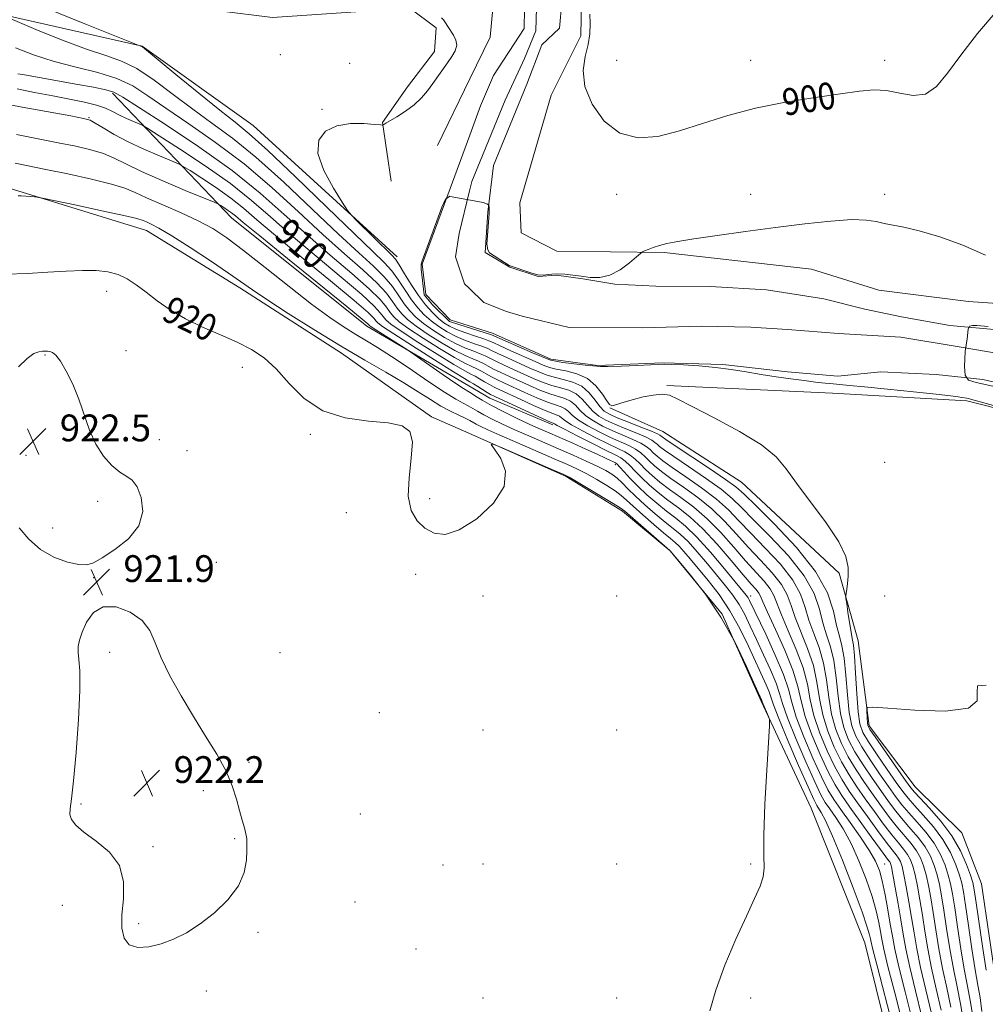
# Model space of a CAD drawing. Extents: x 2102300 to 2105200, y 314800 to 317700.
# Drawn here: x 2102517 to 2102806, y 317152 to 317446 of the extents above; entities that cross this region are included whole.
import ezdxf

# ---------------------------------------------------------------- set-up
doc = ezdxf.new("R2010")
doc.units = 0
doc.header["$MEASUREMENT"] = 0
for name, color, linetype, lineweight in [('DTM HARD BREAKLINE', 7, 'Continuous', 0), ('DTM SPOT ELEVATION', 2, 'Continuous', 13), ('INDEX CONTOUR', 41, 'Continuous', 13), ('INDEX CONTOUR LABEL', 244, 'Continuous', 0), ('INTERMEDIATE CONTOUR', 44, 'Continuous', 0), ('SPOT ELEVATION', 7, 'Continuous', 0), ('STREAM - RIVER CENTERLINE', 11, 'Continuous', 0), ('STREAM - RIVER DOUBLE LINE', 5, 'Continuous', 0)]:
    doc.layers.add(name, color=color, linetype=linetype, lineweight=lineweight)
doc.styles.add('Style-ITALICS', font='ITALICS.shx')

# ---------------------------------------------------------------- blocks, each defined once
blk = doc.blocks.new('SPOT')
at = {"layer": 'SPOT ELEVATION'}
for p, q in [((-3.91, -3.91), (3.82, 3.81)), ((-1.65, 3.77), (1.72, -3.93))]:
    blk.add_line(p, q, dxfattribs=at)

msp = doc.modelspace()

# ---------------------------------------------------------------- linework, layer by layer
at = {"layer": 'DTM HARD BREAKLINE'}
for points in [[(2102500, 317465.587, 900.859), (2102511.61, 317459.19, 900.81), (2102560.69, 317450.71, 900.53), (2102592.78, 317446.73, 900.42), (2102633.78, 317449.55, 900.15), (2102641.7, 317443.65, 900.21), (2102641.19, 317436.54, 900.55), (2102633.11, 317426.05, 900.6), (2102625.67, 317415.34, 900.06), (2102628.3, 317397.85, 898.67)], [(2102654.12, 317453.43, 899.17), (2102658.63, 317449.41, 899.36), (2102657.81, 317440.91, 899.38), (2102651.78, 317428.45, 899.11)], [(2102630, 317375.27, 899.59), (2102587.05, 317414.51, 900.83), (2102553.87, 317438.13, 901.98), (2102503.95, 317449.42, 904.33), (2102500, 317451.944, 904.466)], [(2102685.1, 317452.39, 899.71), (2102684.88, 317441.26, 899.66), (2102676.02, 317423.53, 899.49), (2102666.66, 317391.4, 899.1), (2102667.14, 317382.44, 898.99), (2102677.73, 317376.99, 898.84), (2102709.81, 317376.58, 897.78), (2102753.81, 317371.57, 896.92), (2102773.99, 317365.28, 896.98), (2102800.78, 317361.91, 896.96), (2102822.37, 317360.4, 897.83), (2102849.72, 317352.66, 898.09), (2102869.71, 317347.46, 898.17), (2102883.62, 317344.57, 898.91), (2102895.86, 317334.07, 898.99), (2102898.98, 317315.23, 898.5), (2102899.36, 317289.68, 897.89), (2102895.77, 317274.03, 897.46), (2102895.66, 317257.22, 896.33), (2102903.93, 317233.48, 896.33), (2102915.97, 317213.16, 896.12), (2102934.32, 317191.41, 896.64), (2102952.96, 317173.36, 896.7)], [(2102651.78, 317428.45, 899.12), (2102642.1, 317408.47, 898.69)], [(2102544.97, 317424.12, 908.35), (2102580.6, 317386.89, 914.71), (2102621.03, 317354.57, 914.54), (2102651.48, 317336.71, 913.19)], [(2102500, 317400.407, 917.647), (2102515.4, 317395.35, 917.84), (2102555.17, 317383.09, 918.72), (2102583.03, 317365.99, 918.44), (2102613.45, 317346.5, 918.57), (2102640.3, 317327.51, 919.89)], [(2102651.47, 317336.72, 913.19), (2102657.69, 317333.07, 912.92), (2102676.58, 317325.12, 912.32)], [(2102826.99, 317084.14, 895.1), (2102833.44, 317101.26, 895.01), (2102845.87, 317111.93, 894.8), (2102860.6, 317117.1, 894.75), (2102878.23, 317114.13, 894.84), (2102900.75, 317104.96, 894.84), (2102913.19, 317104.71, 894.97), (2102926.75, 317116.89, 895.84), (2102935.16, 317133.97, 896.35), (2102937.15, 317146.38, 896.92), (2102925.7, 317163.63, 897.61), (2102892.36, 317200.31, 897.98), (2102871.61, 317233.25, 897.72), (2102864.69, 317258.49, 897.07), (2102866.6, 317278.1, 897.37), (2102868.54, 317299.02, 897.63), (2102865.11, 317313.28, 897.96), (2102851.25, 317319.44, 897.85), (2102800.2, 317332.23, 898.26), (2102760.07, 317334.55, 898.67), (2102710.56, 317336.83, 899.86)], [(2102693.62, 317330.18, 900.08), (2102709.42, 317323.1, 900.96), (2102732.92, 317308.01, 900.81), (2102762.08, 317280.8, 900.46), (2102767.79, 317260.61, 899.12), (2102771.01, 317235.22, 897.67), (2102784.84, 317217.05, 896.98), (2102798.76, 317203.24, 896.77), (2102804.58, 317188.06, 896.59), (2102809.21, 317156.97, 896.48), (2102811.07, 317129.64, 896.31), (2102814.07, 317104.47, 896.23), (2102816.34, 317086.75, 896.14), (2102819.35, 317072.93, 895.99)], [(2102651.43, 317322.58, 919.96), (2102640.3, 317327.51, 919.89)], [(2102843.23, 316943.66, 917.42), (2102831.84, 316975.54, 918.51), (2102821.2, 317011.77, 917.64), (2102786.95, 317090.82, 918.05), (2102780.06, 317129.16, 919.5), (2102769.73, 317170.4, 919.15), (2102753.71, 317210.67, 919.37), (2102738.84, 317242.62, 920.13), (2102727.12, 317268.61, 920.32), (2102711.56, 317287.47, 920.04), (2102697.38, 317299.32, 920.32), (2102680.56, 317309.69, 920.15), (2102651.43, 317322.58, 919.96)]]:
    msp.add_polyline3d(points, dxfattribs=at)
at = {"layer": 'DTM SPOT ELEVATION'}
for p in [(2102595.16, 317435.64, 901.1), (2102615.87, 317433.06, 900.62), (2102695.64, 317433.95, 900.87), (2102735.64, 317433.95, 900.59), (2102775.64, 317433.95, 900.37), (2102607.56, 317419.35, 900.25), (2102537.98, 317416.79, 911.9), (2102695.64, 317393.95, 899.51), (2102735.64, 317393.95, 898.84), (2102775.64, 317393.95, 898.46), (2102543.3, 317364.95, 920.6), (2102548.99, 317347.27, 921.5), (2102524.79, 317345.91, 922.1), (2102583.82, 317342.28, 920.7), (2102604.1, 317322.27, 920.3), (2102559.03, 317320.67, 921.4), (2102519.2, 317316.03, 922.6), (2102567.28, 317317.43, 921.5), (2102695.27, 317313.25, 914.41), (2102775.64, 317313.95, 898.34), (2102540.58, 317302.25, 922.4), (2102639.78, 317303.04, 919.7), (2102614.86, 317298.86, 920.6), (2102527.12, 317294.31, 922.4), (2102576.03, 317284.06, 921.5), (2102635.59, 317280.42, 920.4), (2102539.36, 317279.43, 921.9), (2102655.64, 317273.95, 920.39), (2102695.64, 317273.95, 920.58), (2102735.64, 317273.95, 913.44), (2102775.64, 317273.95, 898.27), (2102544.12, 317257.22, 922.3), (2102595.09, 317257.04, 921.2), (2102624.75, 317239.15, 920.9), (2102655.64, 317233.95, 921.01), (2102695.64, 317233.95, 920.78), (2102585.81, 317224.35, 921.8), (2102572.18, 317215.85, 922.3), (2102535.63, 317211.85, 922.1), (2102619.09, 317208.86, 921.1), (2102581.54, 317201.49, 922.1), (2102557.06, 317199.12, 922.1), (2102643.73, 317193.7, 920.8), (2102655.64, 317193.95, 920.86), (2102695.64, 317193.95, 920.45), (2102735.64, 317193.95, 920.14), (2102775.64, 317193.95, 913.18), (2102617.45, 317182.58, 921.1), (2102529.98, 317181.64, 921.7), (2102552.77, 317176.18, 922.1), (2102588.42, 317173.54, 921.9), (2102635.72, 317168.62, 920.9), (2102573.03, 317156.02, 921.8), (2102655.64, 317153.95, 921.05), (2102695.64, 317153.95, 920.7), (2102735.64, 317153.95, 919.69)]:
    msp.add_point(p, dxfattribs=at)
at = {"layer": 'INDEX CONTOUR'}
for points in [[(2102687.646, 317447.779, 900), (2102687.735, 317444.902, 900), (2102687.607, 317441.903, 900), (2102687.103, 317438.664, 900), (2102686.227, 317435.059, 900), (2102685.625, 317430.947, 900), (2102686.104, 317426.182, 900), (2102688.269, 317420.826, 900), (2102691.907, 317415.781, 900), (2102696.603, 317412.154, 900), (2102701.998, 317410.76, 900), (2102707.957, 317411.222, 900), (2102714.405, 317412.87, 900), (2102721.307, 317415.087, 900), (2102728.797, 317417.479, 900), (2102737.052, 317419.705, 900), (2102746.04, 317421.499, 900), (2102754.89, 317422.885, 900), (2102762.525, 317423.962, 900), (2102768.193, 317424.779, 900), (2102772.463, 317425.183, 900), (2102776.23, 317424.97, 900), (2102780.185, 317424.13, 900), (2102784.196, 317423.434, 900), (2102787.924, 317423.849, 900), (2102791.193, 317426.121, 900), (2102794.476, 317430.127, 900), (2102798.406, 317435.525, 900), (2102803.438, 317441.939, 900), (2102809.314, 317448.856, 900)], [(2102804.704, 317149.915, 900), (2102804.168, 317154.123, 900), (2102803.532, 317157.826, 900), (2102802.731, 317162.388, 900), (2102801.74, 317168.683, 900), (2102800.708, 317175.627, 900), (2102799.827, 317181.648, 900), (2102799.215, 317185.626, 900), (2102798.693, 317188.247, 900), (2102798.008, 317190.647, 900), (2102796.932, 317193.721, 900), (2102795.331, 317197.376, 900), (2102793.099, 317201.277, 900), (2102790.239, 317205.1, 900), (2102787.203, 317208.572, 900), (2102784.558, 317211.429, 900), (2102782.666, 317213.583, 900), (2102781.077, 317215.632, 900), (2102779.14, 317218.348, 900), (2102776.429, 317222.214, 900), (2102773.421, 317226.558, 900), (2102770.821, 317230.419, 900), (2102769.156, 317233.203, 900), (2102768.247, 317235.784, 900), (2102767.737, 317239.399, 900), (2102767.329, 317244.817, 900), (2102766.961, 317250.926, 900), (2102766.633, 317256.141, 900), (2102766.333, 317259.347, 900), (2102766.021, 317261.304, 900), (2102765.646, 317263.241, 900), (2102765.184, 317266.036, 900), (2102764.713, 317269.175, 900), (2102764.336, 317271.796, 900), (2102764.133, 317273.289, 900), (2102764.095, 317274.064, 900), (2102764.188, 317274.784, 900), (2102764.375, 317275.99, 900), (2102764.598, 317277.719, 900), (2102764.796, 317279.884, 900), (2102764.808, 317282.476, 900), (2102764.088, 317285.793, 900), (2102761.991, 317290.215, 900), (2102758.182, 317295.887, 900), (2102749.323, 317307.647, 900), (2102746.236, 317312.012, 900), (2102743.265, 317315.588, 900), (2102738.928, 317319.127, 900), (2102732.311, 317323.141, 900), (2102724.757, 317327.186, 900), (2102718.172, 317330.578, 900), (2102713.943, 317332.791, 900), (2102711.366, 317333.929, 900), (2102709.216, 317334.252, 900), (2102706.546, 317334.012, 900), (2102703.53, 317333.423, 900), (2102700.622, 317332.692, 900), (2102698.199, 317331.997, 900), (2102695.01, 317330.992, 900), (2102694.17, 317330.819, 900), (2102693.512, 317331.143, 900), (2102692.675, 317332.251, 900), (2102691.351, 317334.271, 900), (2102689.433, 317336.709, 900), (2102686.865, 317338.91, 900), (2102683.696, 317340.377, 900), (2102680.399, 317341.237, 900), (2102677.555, 317341.773, 900), (2102675.512, 317342.257, 900), (2102673.7, 317342.916, 900), (2102671.32, 317343.968, 900), (2102664.026, 317347.249, 900), (2102660.772, 317348.727, 900), (2102658.773, 317349.648, 900), (2102657.444, 317350.224, 900), (2102655.888, 317350.79, 900), (2102653.465, 317351.603, 900), (2102650.559, 317352.593, 900), (2102647.811, 317353.611, 900), (2102645.695, 317354.564, 900), (2102644.014, 317355.593, 900), (2102642.407, 317356.898, 900), (2102640.585, 317358.65, 900), (2102638.558, 317360.912, 900), (2102636.41, 317363.715, 900), (2102634.247, 317366.99, 900), (2102632.267, 317370.242, 900), (2102630.691, 317372.874, 900), (2102629.594, 317374.528, 900), (2102628.479, 317375.805, 900), (2102617.942, 317386.135, 900), (2102616.354, 317387.742, 900), (2102615.241, 317389.147, 900), (2102613.649, 317391.555, 900), (2102610.991, 317395.772, 900), (2102608.15, 317401.016, 900), (2102606.374, 317406.104, 900), (2102606.62, 317410.071, 900), (2102608.669, 317412.806, 900), (2102612.008, 317414.414, 900), (2102616.076, 317415.048, 900), (2102620.108, 317415.05, 900), (2102623.293, 317414.812, 900), (2102625.049, 317414.655, 900), (2102625.721, 317414.616, 900), (2102625.885, 317414.661, 900), (2102626.071, 317414.79, 900), (2102626.633, 317415.139, 900), (2102629.983, 317417.123, 900), (2102632.571, 317418.779, 900), (2102635.134, 317420.695, 900), (2102637.278, 317422.742, 900), (2102639.06, 317424.86, 900), (2102640.652, 317427.008, 900), (2102645.122, 317433.222, 900), (2102646.425, 317435.084, 900), (2102647.407, 317436.825, 900), (2102647.842, 317438.46, 900), (2102647.593, 317439.998, 900), (2102646.891, 317441.414, 900), (2102645.339, 317443.754, 900), (2102644.312, 317445.407, 900), (2102643.886, 317446.032, 900), (2102643.272, 317446.668, 900)], [(2102789.693, 317149.323, 910), (2102787.999, 317156.365, 910), (2102786.436, 317163.02, 910), (2102785.288, 317168.61, 910), (2102784.45, 317173.428, 910), (2102783.718, 317178.008, 910), (2102782.939, 317182.705, 910), (2102782.154, 317187.143, 910), (2102781.456, 317190.766, 910), (2102780.901, 317193.187, 910), (2102780.407, 317194.688, 910), (2102779.852, 317195.718, 910), (2102779.1, 317196.727, 910), (2102777.931, 317198.17, 910), (2102776.107, 317200.505, 910), (2102773.512, 317203.992, 910), (2102770.512, 317208.121, 910), (2102767.596, 317212.186, 910), (2102765.125, 317215.704, 910), (2102762.952, 317219.082, 910), (2102760.801, 317222.951, 910), (2102758.503, 317227.735, 910), (2102756.305, 317233.044, 910), (2102754.563, 317238.282, 910), (2102753.47, 317243.036, 910), (2102752.588, 317247.62, 910), (2102751.318, 317252.534, 910), (2102749.268, 317258.056, 910), (2102746.884, 317263.595, 910), (2102744.816, 317268.34, 910), (2102742.592, 317274.124, 910), (2102741.475, 317276.172, 910), (2102739.69, 317278.419, 910), (2102734.159, 317284.478, 910), (2102730.617, 317288.544, 910), (2102726.743, 317292.908, 910), (2102722.697, 317297.037, 910), (2102718.65, 317300.512, 910), (2102714.805, 317303.39, 910), (2102711.374, 317305.844, 910), (2102708.518, 317308.026, 910), (2102706.18, 317309.993, 910), (2102704.256, 317311.78, 910), (2102702.63, 317313.411, 910), (2102701.16, 317314.854, 910), (2102699.7, 317316.062, 910), (2102698.071, 317317.051, 910), (2102695.986, 317318.063, 910), (2102693.128, 317319.4, 910), (2102689.379, 317321.243, 910), (2102685.418, 317323.291, 910), (2102682.12, 317325.124, 910), (2102680.123, 317326.416, 910), (2102678.525, 317327.703, 910), (2102677.831, 317328.031, 910), (2102676.571, 317328.492, 910), (2102674.307, 317329.394, 910), (2102670.824, 317330.92, 910), (2102666.819, 317332.741, 910), (2102660.684, 317335.567, 910), (2102658.979, 317336.383, 910), (2102657.6, 317337.115, 910), (2102656.157, 317337.962, 910), (2102654.685, 317338.845, 910), (2102653.322, 317339.618, 910), (2102652.052, 317340.254, 910), (2102650.215, 317341.214, 910), (2102646.995, 317343.079, 910), (2102641.959, 317346.177, 910), (2102636.214, 317349.816, 910), (2102631.251, 317353.051, 910), (2102628.187, 317355.178, 910), (2102626.634, 317356.467, 910), (2102625.832, 317357.426, 910), (2102624.988, 317358.585, 910), (2102623.184, 317360.557, 910), (2102619.476, 317363.975, 910), (2102613.321, 317369.193, 910), (2102605.805, 317375.449, 910), (2102598.416, 317381.7, 910), (2102592.213, 317387.168, 910), (2102586.519, 317392.131, 910), (2102580.226, 317397.13, 910), (2102572.681, 317402.474, 910), (2102565.055, 317407.528, 910), (2102558.976, 317411.428, 910), (2102555.578, 317413.582, 910), (2102554.014, 317414.504, 910), (2102552.944, 317414.983, 910), (2102551.314, 317415.659, 910), (2102549.222, 317416.567, 910), (2102547.051, 317417.59, 910), (2102545.049, 317418.627, 910), (2102542.914, 317419.639, 910), (2102540.21, 317420.599, 910), (2102536.604, 317421.498, 910), (2102532.183, 317422.382, 910), (2102527.142, 317423.314, 910), (2102521.746, 317424.334, 910), (2102516.557, 317425.405, 910)], [(2102723.479, 317150.072, 920), (2102725.209, 317156.296, 920), (2102727.956, 317163.717, 920), (2102731.248, 317171.497, 920), (2102734.397, 317178.432, 920), (2102736.839, 317183.616, 920), (2102738.494, 317187.332, 920), (2102739.401, 317190.162, 920), (2102739.66, 317192.816, 920), (2102739.595, 317196.518, 920), (2102739.591, 317202.622, 920), (2102739.927, 317211.799, 920), (2102740.467, 317221.992, 920), (2102741.248, 317235.205, 920), (2102741.252, 317237.175, 920), (2102740.991, 317238.059, 920), (2102739.138, 317242.371, 920), (2102738.98, 317242.789, 920), (2102736.941, 317247.417, 920), (2102734.452, 317252.969, 920), (2102730.977, 317260.12, 920), (2102726.758, 317267.675, 920), (2102722.119, 317274.571, 920), (2102717.724, 317280.259, 920), (2102714.324, 317284.321, 920), (2102711.613, 317287.497, 920), (2102711.505, 317287.594, 920), (2102698.051, 317299.308, 920), (2102696.664, 317300.343, 920), (2102694.598, 317301.632, 920), (2102691.133, 317303.713, 920), (2102683.588, 317308.199, 920), (2102681.435, 317309.441, 920), (2102679.626, 317310.337, 920), (2102676.74, 317311.599, 920), (2102661.383, 317318.22, 920), (2102658.753, 317319.302, 920), (2102658.169, 317319.193, 920), (2102659.13, 317317.801, 920), (2102660.978, 317315.094, 920), (2102662.424, 317311.296, 920), (2102662.017, 317306.692, 920), (2102658.808, 317301.672, 920), (2102653.829, 317297.046, 920), (2102648.609, 317293.731, 920), (2102644.365, 317292.399, 920), (2102641.061, 317292.749, 920), (2102638.348, 317294.237, 920), (2102635.992, 317296.458, 920), (2102634.22, 317299.561, 920), (2102633.373, 317303.834, 920), (2102633.599, 317309.323, 920), (2102634.274, 317315.103, 920), (2102634.583, 317320.006, 920), (2102633.791, 317323.158, 920), (2102631.503, 317324.848, 920), (2102627.405, 317325.66, 920), (2102621.434, 317326.199, 920), (2102614.52, 317327.164, 920), (2102607.838, 317329.276, 920), (2102602.308, 317332.965, 920), (2102597.798, 317337.484, 920), (2102593.921, 317341.794, 920), (2102590.289, 317345.103, 920), (2102586.525, 317347.612, 920), (2102582.256, 317349.768, 920), (2102577.258, 317351.953, 920), (2102571.918, 317354.275, 920), (2102566.769, 317356.775, 920), (2102562.245, 317359.454, 920), (2102558.359, 317362.158, 920), (2102555.018, 317364.69, 920), (2102552.106, 317366.881, 920), (2102549.401, 317368.654, 920), (2102546.654, 317369.959, 920), (2102543.631, 317370.768, 920), (2102540.147, 317371.153, 920), (2102536.031, 317371.209, 920), (2102531.165, 317371.031, 920), (2102525.633, 317370.708, 920), (2102519.571, 317370.328, 920), (2102513.162, 317370.065, 920)]]:
    msp.add_polyline3d(points, dxfattribs=at)
at = {"layer": 'INTERMEDIATE CONTOUR'}
for points in [[(2102799.275, 317147.074, 904), (2102798.378, 317152.203, 904), (2102797.319, 317157.242, 904), (2102796.213, 317162.641, 904), (2102795.159, 317168.653, 904), (2102794.205, 317174.747, 904), (2102793.383, 317180.192, 904), (2102792.704, 317184.458, 904), (2102792.077, 317187.805, 904), (2102791.387, 317190.695, 904), (2102790.519, 317193.507, 904), (2102789.361, 317196.301, 904), (2102787.8, 317199.053, 904), (2102785.783, 317201.751, 904), (2102783.494, 317204.411, 904), (2102781.178, 317207.059, 904), (2102779.004, 317209.747, 904), (2102776.851, 317212.627, 904), (2102774.523, 317215.883, 904), (2102771.907, 317219.61, 904), (2102769.233, 317223.567, 904), (2102766.813, 317227.432, 904), (2102764.895, 317231.016, 904), (2102763.47, 317234.688, 904), (2102762.467, 317238.952, 904), (2102761.785, 317244.105, 904), (2102761.212, 317249.603, 904), (2102760.507, 317254.698, 904), (2102759.503, 317258.857, 904), (2102758.336, 317262.433, 904), (2102757.212, 317265.998, 904), (2102756.172, 317270.039, 904), (2102754.585, 317274.702, 904), (2102751.653, 317280.048, 904), (2102746.934, 317285.994, 904), (2102741.416, 317291.869, 904), (2102736.446, 317296.861, 904), (2102732.943, 317300.432, 904), (2102730.132, 317303.153, 904), (2102726.812, 317305.874, 904), (2102722.186, 317309.186, 904), (2102717.063, 317312.66, 904), (2102712.658, 317315.61, 904), (2102709.881, 317317.531, 904), (2102708.426, 317318.63, 904), (2102707.683, 317319.293, 904), (2102707.072, 317319.867, 904), (2102706.128, 317320.525, 904), (2102704.415, 317321.402, 904), (2102701.675, 317322.578, 904), (2102698.363, 317323.928, 904), (2102695.112, 317325.271, 904), (2102692.422, 317326.493, 904), (2102690.269, 317327.731, 904), (2102688.494, 317329.187, 904), (2102686.928, 317330.968, 904), (2102685.357, 317332.817, 904), (2102683.554, 317334.384, 904), (2102681.357, 317335.426, 904), (2102678.869, 317336.137, 904), (2102676.255, 317336.821, 904), (2102673.637, 317337.722, 904), (2102670.948, 317338.846, 904), (2102664.995, 317341.539, 904), (2102662.007, 317342.903, 904), (2102659.503, 317344.082, 904), (2102656.34, 317345.672, 904), (2102654.862, 317346.321, 904), (2102652.9, 317347.063, 904), (2102650.422, 317348.041, 904), (2102647.485, 317349.398, 904), (2102644.2, 317351.209, 904), (2102640.894, 317353.282, 904), (2102637.944, 317355.359, 904), (2102635.626, 317357.262, 904), (2102633.789, 317359.134, 904), (2102632.179, 317361.199, 904), (2102630.543, 317363.628, 904), (2102628.634, 317366.368, 904), (2102626.205, 317369.315, 904), (2102622.98, 317372.497, 904), (2102618.569, 317376.49, 904), (2102612.55, 317382, 904), (2102604.77, 317389.378, 904), (2102596.148, 317397.531, 904), (2102587.868, 317405.005, 904), (2102580.822, 317410.737, 904), (2102574.719, 317415.225, 904), (2102568.978, 317419.356, 904), (2102563.171, 317423.757, 904), (2102557.494, 317428.02, 904), (2102552.3, 317431.478, 904), (2102547.721, 317433.721, 904), (2102543.01, 317435.367, 904), (2102537.2, 317437.293, 904), (2102529.782, 317440.089, 904), (2102522.074, 317443.201, 904), (2102510.83, 317447.882, 904)], [(2102801.99, 317148.495, 902), (2102801.273, 317153.163, 902), (2102800.426, 317157.534, 902), (2102799.472, 317162.514, 902), (2102798.449, 317168.668, 902), (2102797.456, 317175.187, 902), (2102796.605, 317180.92, 902), (2102795.96, 317185.042, 902), (2102795.385, 317188.026, 902), (2102794.697, 317190.671, 902), (2102793.725, 317193.614, 902), (2102792.346, 317196.838, 902), (2102790.45, 317200.165, 902), (2102788.011, 317203.426, 902), (2102785.349, 317206.492, 902), (2102782.868, 317209.244, 902), (2102780.835, 317211.665, 902), (2102778.964, 317214.13, 902), (2102776.831, 317217.115, 902), (2102774.168, 317220.912, 902), (2102771.327, 317225.062, 902), (2102768.817, 317228.925, 902), (2102767.025, 317232.11, 902), (2102765.858, 317235.236, 902), (2102765.102, 317239.175, 902), (2102764.557, 317244.461, 902), (2102764.087, 317250.265, 902), (2102763.57, 317255.419, 902), (2102762.915, 317259.124, 902), (2102762.153, 317262.046, 902), (2102761.343, 317265.217, 902), (2102760.392, 317269.478, 902), (2102758.583, 317274.895, 902), (2102755.045, 317281.34, 902), (2102749.349, 317288.518, 902), (2102742.815, 317295.45, 902), (2102737.208, 317300.988, 902), (2102733.718, 317304.394, 902), (2102731.262, 317306.568, 902), (2102728.184, 317308.819, 902), (2102723.364, 317312.077, 902), (2102713.086, 317318.866, 902), (2102710.336, 317320.699, 902), (2102709.175, 317321.509, 902), (2102708.553, 317322.018, 902), (2102707.784, 317322.415, 902), (2102705.986, 317323.181, 902), (2102702.876, 317324.421, 902), (2102699.155, 317325.883, 902), (2102695.773, 317327.229, 902), (2102693.437, 317328.244, 902), (2102691.886, 317329.212, 902), (2102690.619, 317330.541, 902), (2102689.197, 317332.486, 902), (2102687.44, 317334.682, 902), (2102685.23, 317336.611, 902), (2102682.533, 317337.89, 902), (2102679.635, 317338.686, 902), (2102676.905, 317339.297, 902), (2102674.574, 317339.989, 902), (2102672.324, 317340.881, 902), (2102669.698, 317342.055, 902), (2102663.017, 317345.076, 902), (2102660.138, 317346.404, 902), (2102658.25, 317347.311, 902), (2102656.892, 317347.948, 902), (2102655.375, 317348.556, 902), (2102653.182, 317349.333, 902), (2102650.49, 317350.317, 902), (2102647.648, 317351.504, 902), (2102644.947, 317352.886, 902), (2102642.454, 317354.438, 902), (2102640.176, 317356.129, 902), (2102638.105, 317357.956, 902), (2102636.174, 317360.023, 902), (2102634.295, 317362.457, 902), (2102632.395, 317365.309, 902), (2102630.45, 317368.305, 902), (2102628.448, 317371.094, 902), (2102626.2, 317373.599, 902), (2102622.823, 317376.836, 902), (2102617.261, 317382.101, 902), (2102608.994, 317390.091, 902), (2102599.662, 317399.137, 902), (2102591.442, 317406.976, 902), (2102585.84, 317412.026, 902), (2102581.667, 317415.44, 902), (2102577.06, 317419.048, 902), (2102570.76, 317424.131, 902), (2102563.913, 317429.749, 902), (2102555.117, 317437.003, 902), (2102553.926, 317437.967, 902), (2102553.705, 317438.122, 902), (2102536.71, 317444.882, 902), (2102525.69, 317449.284, 902)], [(2102795.483, 317151.243, 906), (2102794.213, 317156.95, 906), (2102792.954, 317162.767, 906), (2102791.868, 317168.639, 906), (2102790.953, 317174.307, 906), (2102790.162, 317179.464, 906), (2102789.449, 317183.873, 906), (2102788.769, 317187.584, 906), (2102788.077, 317190.719, 906), (2102787.313, 317193.401, 906), (2102786.376, 317195.763, 906), (2102785.151, 317197.941, 906), (2102783.555, 317200.076, 906), (2102779.488, 317204.875, 906), (2102777.173, 317207.828, 906), (2102774.738, 317211.125, 906), (2102772.214, 317214.651, 906), (2102769.647, 317218.308, 906), (2102767.14, 317222.072, 906), (2102764.809, 317225.938, 906), (2102762.764, 317229.923, 906), (2102761.082, 317234.14, 906), (2102759.832, 317238.729, 906), (2102759.014, 317243.748, 906), (2102758.337, 317248.942, 906), (2102757.444, 317253.977, 906), (2102756.092, 317258.59, 906), (2102754.518, 317262.82, 906), (2102753.08, 317266.779, 906), (2102751.952, 317270.6, 906), (2102750.588, 317274.509, 906), (2102748.26, 317278.756, 906), (2102744.519, 317283.469, 906), (2102740.017, 317288.288, 906), (2102735.684, 317292.733, 906), (2102732.168, 317296.469, 906), (2102729.002, 317299.738, 906), (2102725.441, 317302.928, 906), (2102721.007, 317306.294, 906), (2102716.31, 317309.57, 906), (2102712.23, 317312.355, 906), (2102709.427, 317314.362, 906), (2102707.678, 317315.751, 906), (2102706.541, 317316.789, 906), (2102705.591, 317317.715, 906), (2102704.472, 317318.634, 906), (2102702.843, 317319.622, 906), (2102700.474, 317320.736, 906), (2102694.45, 317323.314, 906), (2102691.408, 317324.743, 906), (2102688.652, 317326.251, 906), (2102686.369, 317327.833, 906), (2102684.66, 317329.451, 906), (2102683.275, 317330.953, 906), (2102681.877, 317332.157, 906), (2102680.182, 317332.961, 906), (2102675.606, 317334.346, 906), (2102672.699, 317335.455, 906), (2102669.572, 317336.811, 906), (2102663.558, 317339.548, 906), (2102660.998, 317340.729, 906), (2102658.869, 317341.76, 906), (2102657.203, 317342.636, 906), (2102655.788, 317343.397, 906), (2102654.349, 317344.087, 906), (2102652.617, 317344.793, 906), (2102650.353, 317345.766, 906), (2102647.321, 317347.292, 906), (2102643.453, 317349.532, 906), (2102639.334, 317352.127, 906), (2102635.713, 317354.59, 906), (2102633.146, 317356.567, 906), (2102631.404, 317358.245, 906), (2102630.063, 317359.941, 906), (2102628.691, 317361.947, 906), (2102626.817, 317364.431, 906), (2102623.962, 317367.535, 906), (2102619.76, 317371.396, 906), (2102614.314, 317376.143, 906), (2102607.838, 317381.9, 906), (2102600.546, 317388.666, 906), (2102592.634, 317395.924, 906), (2102584.295, 317403.034, 906), (2102575.803, 317409.448, 906), (2102567.772, 317415.011, 906), (2102560.897, 317419.663, 906), (2102555.583, 317423.383, 906), (2102551.076, 317426.291, 906), (2102546.332, 317428.547, 906), (2102540.579, 317430.332, 906), (2102534.127, 317431.916, 906), (2102527.557, 317433.593, 906), (2102521.402, 317435.563, 906), (2102516.001, 317437.645, 906)], [(2102792.588, 317150.283, 908), (2102791.106, 317156.657, 908), (2102789.695, 317162.893, 908), (2102788.578, 317168.624, 908), (2102787.701, 317173.868, 908), (2102786.94, 317178.736, 908), (2102786.194, 317183.289, 908), (2102785.462, 317187.363, 908), (2102784.766, 317190.742, 908), (2102784.107, 317193.294, 908), (2102783.391, 317195.226, 908), (2102782.502, 317196.83, 908), (2102781.328, 317198.402, 908), (2102779.785, 317200.251, 908), (2102777.797, 317202.69, 908), (2102775.342, 317205.91, 908), (2102772.625, 317209.623, 908), (2102769.905, 317213.418, 908), (2102767.386, 317217.006, 908), (2102765.046, 317220.577, 908), (2102762.805, 317224.444, 908), (2102760.633, 317228.829, 908), (2102758.693, 317233.592, 908), (2102757.198, 317238.506, 908), (2102756.242, 317243.392, 908), (2102755.463, 317248.281, 908), (2102754.381, 317253.255, 908), (2102752.68, 317258.323, 908), (2102748.948, 317267.559, 908), (2102747.732, 317271.16, 908), (2102746.59, 317274.316, 908), (2102744.868, 317277.464, 908), (2102742.105, 317280.944, 908), (2102738.618, 317284.707, 908), (2102734.921, 317288.605, 908), (2102731.392, 317292.506, 908), (2102727.872, 317296.323, 908), (2102724.069, 317299.982, 908), (2102719.828, 317303.403, 908), (2102715.557, 317306.48, 908), (2102711.802, 317309.099, 908), (2102708.972, 317311.194, 908), (2102706.929, 317312.872, 908), (2102705.398, 317314.285, 908), (2102704.111, 317315.563, 908), (2102702.816, 317316.744, 908), (2102701.271, 317317.842, 908), (2102699.272, 317318.893, 908), (2102693.789, 317321.357, 908), (2102690.394, 317322.993, 908), (2102687.035, 317324.771, 908), (2102684.244, 317326.478, 908), (2102682.391, 317327.933, 908), (2102681.192, 317329.089, 908), (2102680.201, 317329.93, 908), (2102679.007, 317330.496, 908), (2102677.337, 317331.04, 908), (2102674.956, 317331.87, 908), (2102671.762, 317333.187, 908), (2102668.195, 317334.776, 908), (2102662.121, 317337.558, 908), (2102659.989, 317338.556, 908), (2102658.235, 317339.437, 908), (2102656.68, 317340.299, 908), (2102655.236, 317341.121, 908), (2102653.836, 317341.852, 908), (2102652.334, 317342.524, 908), (2102650.284, 317343.49, 908), (2102647.158, 317345.186, 908), (2102642.706, 317347.854, 908), (2102637.774, 317350.971, 908), (2102633.482, 317353.82, 908), (2102630.666, 317355.873, 908), (2102629.019, 317357.356, 908), (2102627.948, 317358.683, 908), (2102626.84, 317360.266, 908), (2102625.001, 317362.494, 908), (2102621.719, 317365.755, 908), (2102616.541, 317370.295, 908), (2102610.059, 317375.796, 908), (2102603.127, 317381.8, 908), (2102596.323, 317387.953, 908), (2102589.121, 317394.318, 908), (2102580.721, 317401.063, 908), (2102570.785, 317408.158, 908), (2102560.825, 317414.796, 908), (2102552.815, 317419.971, 908), (2102548.091, 317422.992, 908), (2102545.43, 317424.428, 908), (2102542.972, 317425.163, 908), (2102539.286, 317425.917, 908), (2102534.656, 317426.765, 908), (2102518.666, 317429.57, 908), (2102516.71, 317429.948, 908)], [(2102786.798, 317148.364, 912), (2102784.893, 317156.073, 912), (2102783.177, 317163.146, 912), (2102781.997, 317168.595, 912), (2102781.198, 317172.988, 912), (2102780.497, 317177.281, 912), (2102779.684, 317182.12, 912), (2102778.846, 317186.922, 912), (2102778.145, 317190.79, 912), (2102777.695, 317193.081, 912), (2102777.422, 317194.151, 912), (2102777.203, 317194.606, 912), (2102776.872, 317195.052, 912), (2102776.076, 317196.09, 912), (2102774.417, 317198.32, 912), (2102771.681, 317202.074, 912), (2102768.399, 317206.619, 912), (2102765.287, 317210.953, 912), (2102762.865, 317214.402, 912), (2102760.858, 317217.587, 912), (2102758.797, 317221.457, 912), (2102756.372, 317226.642, 912), (2102753.917, 317232.497, 912), (2102751.928, 317238.059, 912), (2102750.699, 317242.68, 912), (2102749.714, 317246.959, 912), (2102748.255, 317251.813, 912), (2102745.857, 317257.789, 912), (2102743.067, 317263.982, 912), (2102740.685, 317269.121, 912), (2102739.292, 317272.282, 912), (2102738.595, 317273.931, 912), (2102738.083, 317274.88, 912), (2102737.275, 317275.895, 912), (2102735.82, 317277.544, 912), (2102733.397, 317280.35, 912), (2102729.842, 317284.581, 912), (2102725.613, 317289.494, 912), (2102721.325, 317294.091, 912), (2102717.471, 317297.621, 912), (2102714.052, 317300.3, 912), (2102710.946, 317302.589, 912), (2102708.063, 317304.857, 912), (2102705.432, 317307.113, 912), (2102703.113, 317309.276, 912), (2102701.149, 317311.259, 912), (2102699.505, 317312.963, 912), (2102698.128, 317314.283, 912), (2102696.87, 317315.209, 912), (2102695.194, 317316.108, 912), (2102692.467, 317317.443, 912), (2102688.365, 317319.493, 912), (2102683.801, 317321.811, 912), (2102679.995, 317323.77, 912), (2102677.854, 317324.899, 912), (2102677.027, 317325.36, 912), (2102676.848, 317325.476, 912), (2102676.656, 317325.566, 912), (2102675.806, 317325.943, 912), (2102673.657, 317326.918, 912), (2102659.248, 317333.577, 912), (2102657.97, 317334.21, 912), (2102656.966, 317334.793, 912), (2102654.133, 317336.569, 912), (2102652.809, 317337.383, 912), (2102651.769, 317337.984, 912), (2102650.146, 317338.938, 912), (2102646.831, 317340.973, 912), (2102641.211, 317344.5, 912), (2102634.653, 317348.66, 912), (2102629.02, 317352.281, 912), (2102625.707, 317354.484, 912), (2102624.25, 317355.578, 912), (2102623.717, 317356.168, 912), (2102623.136, 317356.904, 912), (2102621.368, 317358.62, 912), (2102617.233, 317362.195, 912), (2102610.101, 317368.092, 912), (2102601.55, 317375.102, 912), (2102593.705, 317381.6, 912), (2102588.127, 317386.367, 912), (2102584.111, 317389.82, 912), (2102580.385, 317392.782, 912), (2102576.044, 317395.856, 912), (2102571.656, 317398.765, 912), (2102568.158, 317401.009, 912), (2102566.126, 317402.279, 912), (2102564.687, 317403.031, 912), (2102562.608, 317403.908, 912), (2102559.007, 317405.402, 912), (2102554.398, 317407.398, 912), (2102549.648, 317409.627, 912), (2102545.5, 317411.829, 912), (2102542.194, 317413.768, 912), (2102539.848, 317415.215, 912), (2102538.312, 317416.054, 912), (2102536.362, 317416.615, 912), (2102532.51, 317417.34, 912), (2102518.043, 317419.955, 912), (2102511.193, 317421.216, 912)], [(2102783.903, 317147.404, 914), (2102781.786, 317155.781, 914), (2102779.918, 317163.272, 914), (2102778.711, 317168.559, 914), (2102777.977, 317172.374, 914), (2102777.378, 317175.965, 914), (2102776.647, 317180.247, 914), (2102775.807, 317184.809, 914), (2102774.956, 317188.91, 914), (2102774.11, 317192.062, 914), (2102772.97, 317194.804, 914), (2102771.157, 317197.929, 914), (2102768.466, 317201.962, 914), (2102765.384, 317206.353, 914), (2102762.572, 317210.285, 914), (2102760.484, 317213.267, 914), (2102758.75, 317216.113, 914), (2102756.793, 317219.964, 914), (2102754.241, 317225.548, 914), (2102751.528, 317231.949, 914), (2102749.293, 317237.836, 914), (2102747.936, 317242.304, 914), (2102746.914, 317246.143, 914), (2102745.446, 317250.567, 914), (2102743.013, 317256.357, 914), (2102740.147, 317262.557, 914), (2102735.312, 317272.625, 914), (2102734.882, 317273.414, 914), (2102734.391, 317274.119, 914), (2102733.354, 317275.418, 914), (2102727.846, 317282.137, 914), (2102723.684, 317287.062, 914), (2102719.593, 317291.589, 914), (2102716.186, 317294.861, 914), (2102713.286, 317297.227, 914), (2102710.518, 317299.333, 914), (2102707.608, 317301.689, 914), (2102704.683, 317304.234, 914), (2102701.971, 317306.772, 914), (2102699.668, 317309.108, 914), (2102697.849, 317311.073, 914), (2102696.556, 317312.503, 914), (2102695.776, 317313.312, 914), (2102695.259, 317313.716, 914), (2102694.699, 317314.011, 914), (2102693.796, 317314.458, 914), (2102692.27, 317315.191, 914), (2102689.845, 317316.31, 914), (2102686.407, 317317.851, 914), (2102682.476, 317319.588, 914), (2102675.641, 317322.581, 914), (2102672.834, 317323.827, 914), (2102669.727, 317325.253, 914), (2102665.94, 317327.045, 914), (2102661.902, 317329.022, 914), (2102658.24, 317330.904, 914), (2102655.45, 317332.464, 914), (2102653.475, 317333.665, 914), (2102652.126, 317334.523, 914), (2102651.122, 317335.134, 914), (2102649.832, 317335.942, 914), (2102647.533, 317337.473, 914), (2102643.824, 317340.023, 914), (2102633.138, 317347.472, 914), (2102623.695, 317353.471, 914), (2102622.311, 317354.37, 914), (2102621.75, 317354.762, 914), (2102621.284, 317355.223, 914), (2102619.551, 317356.683, 914), (2102614.99, 317360.415, 914), (2102597.295, 317374.755, 914), (2102588.994, 317381.5, 914), (2102584.042, 317385.567, 914), (2102581.704, 317387.509, 914), (2102580.544, 317388.434, 914), (2102579.406, 317389.239, 914), (2102578.257, 317390.001, 914), (2102577.34, 317390.589, 914), (2102576.674, 317390.977, 914), (2102575.36, 317391.559, 914), (2102566.752, 317395.111, 914), (2102559.995, 317397.959, 914), (2102553.668, 317400.753, 914), (2102549.003, 317403.003, 914), (2102545.51, 317404.735, 914), (2102542.269, 317406.105, 914), (2102538.506, 317407.26, 914), (2102534.029, 317408.31, 914), (2102528.794, 317409.358, 914), (2102522.813, 317410.493, 914), (2102516.319, 317411.761, 914)], [(2102781.008, 317146.444, 916), (2102778.68, 317155.488, 916), (2102776.659, 317163.398, 916), (2102775.43, 317168.491, 916), (2102774.8, 317171.51, 916), (2102774.408, 317173.804, 916), (2102773.924, 317176.518, 916), (2102773.155, 317179.974, 916), (2102771.94, 317184.289, 916), (2102770.179, 317189.453, 916), (2102768.013, 317194.946, 916), (2102765.64, 317200.121, 916), (2102763.261, 317204.448, 916), (2102761.073, 317207.866, 916), (2102759.271, 317210.428, 916), (2102757.929, 317212.373, 916), (2102756.619, 317214.669, 916), (2102754.79, 317218.47, 916), (2102752.111, 317224.455, 916), (2102749.14, 317231.401, 916), (2102746.658, 317237.613, 916), (2102745.198, 317241.878, 916), (2102744.309, 317244.928, 916), (2102743.291, 317247.974, 916), (2102741.628, 317251.927, 916), (2102739.536, 317256.474, 916), (2102737.41, 317260.994, 916), (2102735.55, 317264.991, 916), (2102733.867, 317268.456, 916), (2102732.174, 317271.501, 916), (2102730.3, 317274.27, 916), (2102728.144, 317277.031, 916), (2102722.714, 317283.598, 916), (2102719.702, 317287.159, 916), (2102716.933, 317290.225, 916), (2102714.625, 317292.439, 916), (2102712.485, 317294.195, 916), (2102710.09, 317296.078, 916), (2102707.168, 317298.504, 916), (2102704.045, 317301.228, 916), (2102701.202, 317303.837, 916), (2102698.991, 317306.005, 916), (2102697.269, 317307.743, 916), (2102695.769, 317309.15, 916), (2102694.22, 317310.336, 916), (2102692.34, 317311.471, 916), (2102689.845, 317312.738, 916), (2102686.539, 317314.275, 916), (2102682.588, 317316.039, 916), (2102678.244, 317317.939, 916), (2102669.341, 317321.818, 916), (2102665.211, 317323.656, 916), (2102661.552, 317325.34, 916), (2102658.448, 317326.834, 916), (2102655.955, 317328.111, 916), (2102654.077, 317329.157, 916), (2102652.602, 317330.026, 916), (2102651.263, 317330.785, 916), (2102649.747, 317331.572, 916), (2102647.558, 317332.789, 916), (2102644.152, 317334.906, 916), (2102639.252, 317338.177, 916), (2102633.642, 317341.996, 916), (2102628.372, 317345.54, 916), (2102624.216, 317348.202, 916), (2102620.858, 317350.234, 916), (2102617.705, 317352.103, 916), (2102614.2, 317354.265, 916), (2102609.924, 317357.135, 916), (2102604.49, 317361.115, 916), (2102597.765, 317366.365, 916), (2102590.616, 317372.076, 916), (2102584.164, 317377.193, 916), (2102579.173, 317380.946, 916), (2102574.989, 317383.682, 916), (2102570.602, 317386.031, 916), (2102565.336, 317388.469, 916), (2102555.119, 317392.934, 916), (2102551.744, 317394.49, 916), (2102548.731, 317395.741, 916), (2102544.691, 317396.994, 916), (2102538.7, 317398.465, 916), (2102531.695, 317400.006, 916), (2102525.078, 317401.375, 916), (2102515.893, 317403.207, 916)], [(2102778.112, 317145.484, 918), (2102773.399, 317163.525, 918), (2102772.149, 317168.423, 918), (2102771.623, 317170.645, 918), (2102771.438, 317171.643, 918), (2102771.201, 317172.789, 918), (2102770.502, 317175.139, 918), (2102768.924, 317179.669, 918), (2102766.248, 317186.844, 918), (2102763.055, 317195.087, 918), (2102760.123, 317202.312, 918), (2102758.056, 317206.935, 918), (2102756.761, 317209.379, 918), (2102755.375, 317211.478, 918), (2102754.489, 317213.225, 918), (2102752.786, 317216.976, 918), (2102749.98, 317223.361, 918), (2102746.752, 317230.853, 918), (2102744.023, 317237.389, 918), (2102742.46, 317241.453, 918), (2102741.135, 317245.381, 918), (2102740.244, 317247.498, 918), (2102735.001, 317258.98, 918), (2102732.422, 317264.288, 918), (2102729.466, 317269.588, 918), (2102726.209, 317274.42, 918), (2102722.934, 317278.645, 918), (2102717.581, 317285.059, 918), (2102715.72, 317287.256, 918), (2102714.273, 317288.861, 918), (2102713.065, 317290.016, 918), (2102711.685, 317291.164, 918), (2102709.662, 317292.823, 918), (2102706.73, 317295.316, 918), (2102703.436, 317298.188, 918), (2102700.529, 317300.791, 918), (2102698.521, 317302.656, 918), (2102696.966, 317304.043, 918), (2102695.183, 317305.391, 918), (2102692.676, 317307.025, 918), (2102689.705, 317308.803, 918), (2102686.716, 317310.468, 918), (2102683.968, 317311.866, 918), (2102680.952, 317313.255, 918), (2102676.97, 317314.994, 918), (2102665.818, 317319.822, 918), (2102660.695, 317322.059, 918), (2102657.164, 317323.634, 918), (2102654.994, 317324.647, 918), (2102653.67, 317325.317, 918), (2102651.73, 317326.386, 918), (2102650.401, 317327.048, 918), (2102648.459, 317327.949, 918), (2102645.981, 317329.149, 918), (2102643.125, 317330.694, 918), (2102639.98, 317332.623, 918), (2102636.356, 317334.948, 918), (2102631.991, 317337.671, 918), (2102626.673, 317340.812, 918), (2102620.383, 317344.46, 918), (2102613.15, 317348.723, 918), (2102605.187, 317353.566, 918), (2102597.452, 317358.398, 918), (2102591.089, 317362.484, 918), (2102586.796, 317365.367, 918), (2102579.671, 317370.383, 918), (2102574.273, 317374.051, 918), (2102568.167, 317378.089, 918), (2102562.692, 317381.581, 918), (2102558.879, 317383.836, 918), (2102556.535, 317385.063, 918), (2102555.156, 317385.696, 918), (2102554.116, 317386.139, 918), (2102552.287, 317386.687, 918), (2102548.419, 317387.608, 918), (2102541.841, 317389.05, 918), (2102534.207, 317390.679, 918), (2102524.114, 317392.804, 918), (2102522.543, 317393.104, 918), (2102521.695, 317393.199, 918), (2102519.069, 317393.407, 918), (2102517.742, 317393.494, 918), (2102516.809, 317393.529, 918)], [(2102827.754, 317325.458, 898), (2102801.357, 317332.813, 898), (2102800.788, 317332.939, 898), (2102800.212, 317333.038, 898), (2102798.778, 317333.251, 898), (2102797.628, 317333.435, 898), (2102795.354, 317333.745, 898), (2102791.055, 317334.251, 898), (2102784.301, 317334.978, 898), (2102776.539, 317335.779, 898), (2102769.687, 317336.461, 898), (2102765.162, 317336.887, 898), (2102760.266, 317337.317, 898), (2102757.899, 317337.558, 898), (2102755.043, 317337.883, 898), (2102751.632, 317338.305, 898), (2102747.65, 317338.832, 898), (2102743.29, 317339.451, 898), (2102738.794, 317340.145, 898), (2102734.34, 317340.886, 898), (2102729.835, 317341.606, 898), (2102725.12, 317342.228, 898), (2102720.18, 317342.691, 898), (2102715.57, 317342.996, 898), (2102711.991, 317343.162, 898), (2102709.818, 317343.206, 898), (2102708.133, 317343.147, 898), (2102705.692, 317343.006, 898), (2102701.687, 317342.809, 898), (2102697.033, 317342.615, 898), (2102693.08, 317342.491, 898), (2102690.753, 317342.493, 898), (2102686.176, 317342.943, 898), (2102679.506, 317343.746, 898), (2102675.863, 317344.425, 898), (2102670.49, 317346.586, 898), (2102658.2, 317352.021, 898), (2102648.473, 317355.016, 898), (2102645.694, 317356.004, 898), (2102640.63, 317360.945, 898), (2102638.098, 317363.909, 898), (2102637.233, 317371.567, 898), (2102637.233, 317373.05, 898), (2102637.48, 317374.1, 898), (2102643.409, 317390.095, 898), (2102644.52, 317392.503, 898), (2102645.132, 317392.91, 898), (2102645.731, 317393.387, 898), (2102646.482, 317393.138, 898), (2102655.76, 317391.453, 898), (2102657.057, 317391.021, 898), (2102657.428, 317390.651, 898), (2102657.49, 317389.971, 898), (2102657.49, 317388.242, 898), (2102656.81, 317379.04, 898), (2102657.119, 317377.373, 898), (2102657.613, 317376.508, 898), (2102663.542, 317372.679, 898), (2102670.273, 317370.394, 898), (2102672.497, 317369.838, 898), (2102674.411, 317369.9, 898), (2102676.266, 317370.101, 898), (2102677.923, 317370.174, 898), (2102680.113, 317370.078, 898), (2102682.49, 317369.824, 898), (2102685.039, 317369.463, 898), (2102687.746, 317369.102, 898), (2102690.6, 317369.075, 898), (2102693.593, 317369.77, 898), (2102696.648, 317371.398, 898), (2102699.427, 317373.45, 898), (2102701.527, 317375.238, 898), (2102702.7, 317376.255, 898), (2102703.332, 317376.717, 898), (2102703.961, 317377.019, 898), (2102705.025, 317377.473, 898), (2102706.533, 317378.058, 898), (2102708.392, 317378.668, 898), (2102710.641, 317379.234, 898), (2102713.847, 317379.842, 898), (2102718.714, 317380.615, 898), (2102725.676, 317381.632, 898), (2102734.105, 317382.807, 898), (2102743.108, 317384.014, 898), (2102751.836, 317385.118, 898), (2102759.627, 317385.961, 898), (2102765.866, 317386.376, 898), (2102770.172, 317386.268, 898), (2102773.113, 317385.813, 898), (2102775.496, 317385.258, 898), (2102781.41, 317384.104, 898), (2102786.009, 317383, 898), (2102792.135, 317381.21, 898), (2102799.067, 317378.757, 898), (2102805.838, 317375.731, 898)], [(2102808.92, 317336.427, 896), (2102803.053, 317337.724, 896), (2102800.706, 317338.403, 896), (2102799.718, 317339.947, 896), (2102799.533, 317342.479, 896), (2102799.78, 317346.988, 896), (2102800.336, 317350.817, 896), (2102800.644, 317353.658, 896), (2102801.015, 317354.522, 896), (2102801.941, 317354.769, 896), (2102803.238, 317354.769, 896), (2102806.638, 317354.482, 896)], [(2102526.248, 317346.987, 922), (2102525.589, 317347.086, 922), (2102524.931, 317347.095, 922), (2102524.124, 317347.055, 922), (2102523.027, 317346.928, 922), (2102521.525, 317346.369, 922), (2102519.507, 317344.957, 922), (2102516.913, 317342.408, 922)], [(2102517.123, 317294.381, 922), (2102520.007, 317290.921, 922), (2102523.476, 317287.884, 922), (2102527.502, 317285.618, 922), (2102531.548, 317284.137, 922), (2102534.95, 317283.37, 922), (2102537.315, 317283.274, 922), (2102539.327, 317283.924, 922), (2102541.944, 317285.425, 922), (2102545.747, 317287.837, 922), (2102549.827, 317291.058, 922), (2102552.899, 317294.942, 922), (2102554.017, 317299.252, 922), (2102553.586, 317303.38, 922), (2102552.347, 317306.628, 922), (2102550.895, 317308.552, 922), (2102549.237, 317309.724, 922), (2102547.234, 317310.97, 922), (2102544.828, 317312.966, 922), (2102542.292, 317315.785, 922), (2102539.978, 317319.348, 922), (2102538.131, 317323.542, 922), (2102534.956, 317332.794, 922), (2102533.118, 317337.27, 922), (2102531.203, 317341.177, 922), (2102529.461, 317344.133, 922), (2102528.087, 317345.883, 922), (2102527.047, 317346.701, 922), (2102526.248, 317346.987, 922)], [(2102535.207, 317245.792, 922), (2102534.802, 317237.072, 922), (2102534.117, 317227.267, 922), (2102533.361, 317218.774, 922), (2102532.724, 317213.381, 922), (2102532.333, 317210.456, 922), (2102532.297, 317208.766, 922), (2102532.763, 317207.247, 922), (2102534.036, 317205.538, 922), (2102536.46, 317203.452, 922), (2102540.12, 317200.817, 922), (2102544.063, 317197.523, 922), (2102547.075, 317193.474, 922), (2102548.293, 317188.684, 922), (2102548.249, 317183.612, 922), (2102547.824, 317178.825, 922), (2102547.786, 317174.817, 922), (2102548.448, 317171.784, 922), (2102550.008, 317169.847, 922), (2102552.57, 317169.066, 922), (2102555.86, 317169.243, 922), (2102559.509, 317170.12, 922), (2102563.23, 317171.5, 922), (2102567.068, 317173.443, 922), (2102571.147, 317176.069, 922), (2102575.466, 317179.433, 922), (2102579.503, 317183.313, 922), (2102582.608, 317187.42, 922), (2102584.328, 317191.456, 922), (2102584.993, 317195.101, 922), (2102585.133, 317198.023, 922), (2102585.171, 317200.034, 922), (2102585.117, 317201.503, 922), (2102584.879, 317202.936, 922), (2102584.393, 317204.762, 922), (2102583.712, 317207.087, 922), (2102582.918, 317209.936, 922), (2102582.028, 317213.331, 922), (2102580.799, 317217.266, 922), (2102578.922, 317221.735, 922), (2102576.192, 317226.718, 922), (2102572.828, 317232.165, 922), (2102569.152, 317238.019, 922), (2102565.492, 317244.151, 922), (2102562.179, 317250.161, 922), (2102559.551, 317255.578, 922), (2102557.745, 317260.048, 922), (2102556.116, 317263.681, 922), (2102553.819, 317266.698, 922), (2102550.298, 317269.195, 922), (2102546.146, 317270.746, 922), (2102542.242, 317270.797, 922), (2102539.286, 317269.047, 922), (2102537.249, 317266.202, 922), (2102535.926, 317263.22, 922), (2102535.13, 317260.843, 922), (2102534.76, 317258.94, 922), (2102534.74, 317257.163, 922), (2102534.962, 317255.042, 922), (2102535.202, 317251.614, 922), (2102535.207, 317245.792, 922)], [(2102805.99, 317162.262, 898), (2102805.03, 317168.697, 898), (2102803.048, 317182.376, 898), (2102802.47, 317186.21, 898), (2102802.001, 317188.467, 898), (2102801.318, 317190.624, 898), (2102800.138, 317193.827, 898), (2102798.316, 317197.913, 898), (2102795.748, 317202.388, 898), (2102792.466, 317206.775, 898), (2102789.058, 317210.652, 898), (2102786.249, 317213.614, 898), (2102784.497, 317215.501, 898), (2102783.191, 317217.134, 898), (2102781.449, 317219.58, 898), (2102772.824, 317231.912, 898), (2102771.292, 317234.17, 898), (2102770.682, 317235.316, 898), (2102770.529, 317236.193, 898), (2102770.45, 317237.44, 898), (2102770.321, 317240.053, 898), (2102770.527, 317240.699, 898), (2102772.176, 317240.806, 898), (2102776.681, 317240.468, 898), (2102784.686, 317239.878, 898), (2102793.759, 317239.64, 898), (2102800.699, 317240.456, 898), (2102803.297, 317242.695, 898), (2102803.305, 317245.374, 898), (2102803.469, 317247.173, 898), (2102806.045, 317247.348, 898)]]:
    msp.add_polyline3d(points, dxfattribs=at)
at = {"layer": 'STREAM - RIVER CENTERLINE'}
for points in [[(2102651.9, 317465.78, 899.04), (2102656.33, 317465.91, 899.04), (2102665.94, 317461.04, 899.04), (2102670.58, 317454.07, 898.77), (2102671.64, 317449.6, 898.72), (2102671.5, 317442.74, 898.54), (2102668.06, 317434.46, 898.54), (2102662.33, 317422.01, 898.35), (2102652.35, 317397.81, 898), (2102651.67, 317394.985, 898)], [(2102651.67, 317394.985, 898), (2102648.6, 317382.28, 898), (2102647.43, 317375.29, 898), (2102650.17, 317367.24, 897.98), (2102651.57, 317365.89, 897.96)], [(2102651.57, 317365.89, 897.96), (2102655.96, 317361.66, 897.91), (2102662.71, 317358.92, 897.91), (2102667.36, 317357.53, 897.91), (2102681.41, 317354.13, 897.91), (2102703.29, 317354.07, 897.79), (2102720.97, 317354.6, 897.47), (2102735.66, 317354.31, 897.39), (2102746.7, 317353.57, 896.86), (2102761.91, 317352.39, 896.07), (2102780.49, 317351.32, 896.09), (2102797.95, 317348.35, 895.83), (2102814.83, 317345.55, 895.7)]]:
    msp.add_polyline3d(points, dxfattribs=at)
at = {"layer": 'STREAM - RIVER DOUBLE LINE'}
for points in [[(2102651.89, 317462.28, 899.04), (2102655.54, 317462.39, 899.04), (2102663.53, 317458.33, 899.04), (2102667.32, 317452.65, 898.77), (2102668.13, 317449.23, 898.72), (2102668.02, 317443.47, 898.54), (2102658.81, 317429.43, 898.54), (2102654.91, 317420.31, 898.35), (2102651.72, 317411.605, 898.24)], [(2102679.21, 317451.35, 898.77), (2102678.53, 317443.58, 898.72), (2102673.3, 317438.55, 898.54), (2102668.82, 317426.78, 898.54), (2102658.79, 317402.55, 898.35), (2102657.1, 317388.6, 898), (2102656.33, 317376.58, 898), (2102663.68, 317372.19, 898), (2102672.12, 317369.37, 897.98), (2102677.61, 317369.79, 897.91), (2102685.56, 317368.75, 897.91), (2102695.08, 317367.15, 897.91), (2102707.28, 317366.56, 897.91), (2102723.56, 317366.41, 897.79), (2102740.36, 317365.38, 897.47), (2102757.47, 317362.74, 897.39), (2102769.8, 317359.67, 896.86), (2102780.73, 317357.33, 896.07), (2102795.19, 317354.74, 896.09), (2102810.56, 317353.38, 895.83)], [(2102651.72, 317411.605, 898.24), (2102645.19, 317393.77, 898), (2102637.52, 317373.04, 898), (2102638.59, 317363.99, 898), (2102645.87, 317356.41, 897.98), (2102651.535, 317354.64, 897.95)], [(2102651.535, 317354.64, 897.95), (2102658.54, 317352.45, 897.91), (2102675.91, 317344.67, 897.91), (2102689.85, 317342.81, 897.91), (2102709.34, 317343.66, 897.91), (2102727.38, 317343.13, 897.79), (2102746.63, 317340.98, 897.47), (2102761.65, 317339.63, 897.39), (2102774.59, 317340.97, 896.86), (2102791.04, 317340.11, 896.07), (2102804.99, 317338.6, 896.09), (2102821.9, 317334.73, 895.83)]]:
    msp.add_polyline3d(points, dxfattribs=at)

# ---------------------------------------------------------------- block references
at = {"layer": 'SPOT ELEVATION'}
for p in [(2102521.262, 317320.181, 922.5), (2102540.267, 317278.169, 921.917), (2102555.271, 317218.153, 922.222)]:
    msp.add_blockref('SPOT', p, dxfattribs=at)

# ---------------------------------------------------------------- texts
at = {"layer": 'INDEX CONTOUR LABEL', "style": 'Style-ITALICS', "width": 0.875}
for s, rotation, p in [('900', 8.4, (2102745.761, 317417.37, 900)), ('910', 319.8, (2102592.848, 317381.278, 910)), ('920', 333.7, (2102559.273, 317356.703, 920))]:
    msp.add_text(s, height=8, rotation=rotation, dxfattribs=at).set_placement(p)
at = {"layer": 'SPOT ELEVATION', "style": 'Style-ITALICS'}
for s, p in [('922.5', (2102529.262, 317320.181, 922.5)), ('921.9', (2102548.267, 317278.169, 921.917)), ('922.2', (2102563.271, 317218.153, 922.222))]:
    msp.add_text(s, height=8, dxfattribs=at).set_placement(p)

doc.saveas('drawing.dxf')
